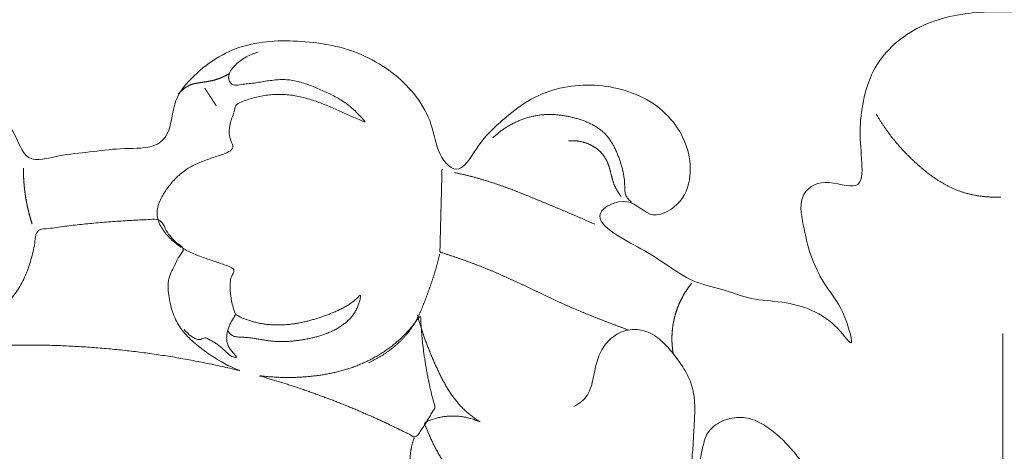
# Model space of a CAD drawing. Units: millimetres. Extents: x 9473 to 12473, y 4672 to 7672.
# Drawn here: x 10465 to 10511, y 6721 to 6741 of the extents above; entities that cross this region are included whole.
import ezdxf

# ---------------------------------------------------------------- set-up
doc = ezdxf.new("R2010")
doc.units = ezdxf.units.MM
doc.header["$MEASUREMENT"] = 0
doc.layers.get('0').update_dxf_attribs({"lineweight": 5})

# ---------------------------------------------------------------- blocks, each defined once
blk = doc.blocks.new('N-414_378_190')
for points in [[(34.996, -10.794), (35.448, -10.626), (36.379, -10.315), (37.697, -9.815), (39.296, -9.516), (39.894, -8.599), (38.685, -7.308), (38.621, -5.818), (39.423, -4.542), (40.615, -3.679), (42.02, -3.25), (43.476, -3.164), (44.927, -3.3), (46.327, -3.733), (47.562, -4.52), (48.66, -5.443), (49.095, -7.195), (50.749, -6.679), (52.144, -6.584), (53.557, -6.363), (55.18, -6.433), (55.966, -5.696), (56.034, -4.074), (57.011, -2.953), (58.158, -2.06), (59.513, -1.488), (60.968, -1.33), (62.42, -1.396), (63.862, -1.613), (65.232, -2.121), (66.465, -2.907), (67.488, -3.952), (68.207, -5.233), (68.4, -6.725), (69.453, -7.812), (70.351, -6.117), (71.321, -5.18), (72.459, -4.227), (73.786, -3.612), (75.233, -3.372), (76.689, -3.501), (78.084, -3.954), (79.273, -4.825), (80.087, -6.058), (80.36, -7.525), (79.968, -8.94), (78.407, -9.886), (77.43, -8.505), (75.553, -9.428), (76.643, -10.413), (77.947, -11.068), (79.175, -11.847), (80.359, -12.684), (81.721, -12.946), (83.096, -13.504), (84.559, -13.542), (85.982, -13.906), (87.201, -14.722), (88.033, -16.042), (87.422, -13.876), (86.596, -12.91), (85.885, -11.555), (85.578, -10.198), (85.246, -8.581), (86.449, -7.707), (88.311, -8.502), (88.304, -7.054), (88.147, -5.605), (88.313, -4.154), (88.741, -2.751), (89.63, -1.575), (90.832, -0.732), (92.202, -0.22), (93.645, -0.005), (95.099, 0.008), (96.552, -0.039), (97.985, -0.321), (99.318, -0.924), (100.459, -1.851), (101.23, -3.106), (101.552, -4.545), (101.705, -5.947), (101.324, -7.593), (101.831, -8.258), (103.682, -7.697), (104.472, -8.911), (104.221, -10.433), (103.822, -11.805), (103.08, -13.102), (102.221, -14.151), (101.926, -16.131), (103.144, -14.134), (104.42, -13.739), (105.886, -13.493), (107.33, -13.424), (108.661, -12.453), (109.914, -13.029), (110.354, -14.562), (110.384, -15.503), (110.298, -15.987)], [(58.988, -14.189), (58.949, -14.095), (58.879, -13.904), (58.801, -13.609), (58.75, -13.308), (58.718, -13.005), (58.724, -12.698), (58.747, -12.403), (58.976, -12.094), (58.76, -11.951), (58.459, -11.845), (58.177, -11.74), (57.886, -11.644), (57.597, -11.548), (57.309, -11.448), (57.025, -11.336), (56.749, -11.207), (56.483, -11.056), (56.232, -10.884), (55.997, -10.689), (55.782, -10.472), (55.59, -10.234), (55.431, -9.973), (55.319, -9.687), (55.288, -9.381), (55.345, -9.079), (55.457, -8.794), (55.604, -8.527), (55.773, -8.273), (55.959, -8.031), (56.162, -7.803), (56.385, -7.594), (56.626, -7.407), (56.885, -7.246), (57.159, -7.111), (57.441, -6.995), (57.728, -6.892), (58.016, -6.795), (58.311, -6.702), (58.578, -6.595), (58.902, -6.414), (58.804, -6.158), (58.686, -5.867), (58.67, -5.561), (58.714, -5.258), (58.801, -4.964), (58.917, -4.688), (58.947, -4.35), (59.231, -4.223), (59.515, -4.118), (59.808, -4.03), (60.104, -3.958), (60.405, -3.905), (60.708, -3.871), (61.013, -3.861), (61.318, -3.874), (61.621, -3.908), (61.921, -3.961), (62.218, -4.031), (62.511, -4.115), (62.8, -4.212), (63.085, -4.32), (63.367, -4.436), (63.647, -4.558), (63.926, -4.683), (64.201, -4.807), (64.491, -4.936), (64.731, -5.029), (65.163, -5.242), (64.799, -4.889), (64.635, -4.699), (64.398, -4.484), (64.163, -4.296), (63.908, -4.126), (63.644, -3.975), (63.372, -3.836), (63.095, -3.709), (62.815, -3.587), (62.533, -3.471), (62.248, -3.365), (61.956, -3.275), (61.658, -3.208), (61.355, -3.172), (61.05, -3.172), (60.746, -3.198), (60.444, -3.239), (60.143, -3.288), (59.842, -3.335), (59.538, -3.377), (59.239, -3.39), (58.92, -3.478), (58.674, -3.304), (58.627, -2.97), (58.766, -2.694), (58.98, -2.474), (59.213, -2.277), (59.467, -2.108), (59.743, -1.976), (59.938, -1.917), (60.038, -1.896)], [(58.676, -2.899), (58.668, -2.904), (58.652, -2.913), (58.628, -2.926), (58.605, -2.939), (58.581, -2.952), (58.557, -2.965), (58.533, -2.977), (58.509, -2.99), (58.484, -3.002), (58.46, -3.014), (58.436, -3.025), (58.411, -3.037), (58.386, -3.048), (58.362, -3.059), (58.337, -3.07), (58.312, -3.081), (58.287, -3.092), (58.262, -3.102), (58.236, -3.112), (58.211, -3.121), (58.186, -3.131), (58.16, -3.14), (58.135, -3.149), (58.109, -3.158), (58.083, -3.166), (58.057, -3.175), (58.031, -3.183), (58.005, -3.19), (57.979, -3.198), (57.953, -3.205), (57.927, -3.211), (57.9, -3.218), (57.874, -3.224), (57.847, -3.23), (57.821, -3.236), (57.794, -3.241), (57.768, -3.247), (57.741, -3.252), (57.714, -3.257), (57.688, -3.262), (57.661, -3.266), (57.634, -3.271), (57.607, -3.275), (57.581, -3.279), (57.554, -3.283), (57.527, -3.287), (57.5, -3.291), (57.473, -3.295), (57.446, -3.299), (57.42, -3.303), (57.393, -3.306), (57.366, -3.31), (57.339, -3.314), (57.312, -3.318), (57.285, -3.321), (57.258, -3.325), (57.232, -3.329), (57.205, -3.333), (57.178, -3.338), (57.151, -3.343), (57.125, -3.347), (57.098, -3.353), (57.071, -3.358), (57.045, -3.365), (57.019, -3.371), (56.992, -3.378), (56.966, -3.386), (56.94, -3.394), (56.915, -3.403), (56.889, -3.412), (56.864, -3.422), (56.839, -3.433), (56.814, -3.444), (56.79, -3.456), (56.766, -3.468), (56.742, -3.481), (56.718, -3.494), (56.695, -3.508), (56.672, -3.522), (56.649, -3.537), (56.626, -3.552), (56.604, -3.567), (56.582, -3.583), (56.56, -3.6), (56.539, -3.616), (56.518, -3.633), (56.497, -3.651), (56.477, -3.669), (56.457, -3.687), (56.437, -3.705), (56.417, -3.724), (56.398, -3.743), (56.379, -3.762), (56.36, -3.782), (56.342, -3.802), (56.324, -3.822), (56.306, -3.843), (56.294, -3.857), (56.289, -3.864)], [(57.54, -3.582), (57.542, -3.585), (57.546, -3.59), (57.551, -3.599), (57.557, -3.607), (57.562, -3.616), (57.568, -3.624), (57.573, -3.633), (57.579, -3.641), (57.584, -3.65), (57.59, -3.658), (57.595, -3.667), (57.601, -3.675), (57.607, -3.684), (57.612, -3.692), (57.618, -3.701), (57.623, -3.709), (57.629, -3.718), (57.634, -3.726), (57.64, -3.735), (57.645, -3.743), (57.651, -3.751), (57.656, -3.76), (57.662, -3.768), (57.667, -3.777), (57.673, -3.785), (57.678, -3.794), (57.684, -3.802), (57.689, -3.811), (57.695, -3.819), (57.7, -3.828), (57.706, -3.836), (57.711, -3.845), (57.717, -3.853), (57.722, -3.862), (57.728, -3.87), (57.733, -3.879), (57.739, -3.887), (57.744, -3.896), (57.75, -3.904), (57.755, -3.913), (57.761, -3.921), (57.766, -3.93), (57.772, -3.938), (57.777, -3.946), (57.783, -3.955), (57.788, -3.963), (57.794, -3.972), (57.799, -3.98), (57.805, -3.989), (57.811, -3.997), (57.816, -4.006), (57.822, -4.014), (57.827, -4.023), (57.833, -4.031), (57.838, -4.04), (57.844, -4.048), (57.849, -4.057), (57.855, -4.065), (57.86, -4.074), (57.866, -4.082), (57.871, -4.091), (57.877, -4.099), (57.882, -4.108), (57.888, -4.116), (57.893, -4.125), (57.899, -4.133), (57.904, -4.141), (57.91, -4.15), (57.915, -4.158), (57.921, -4.167), (57.926, -4.175), (57.932, -4.184), (57.937, -4.192), (57.943, -4.201), (57.948, -4.209), (57.954, -4.218), (57.959, -4.226), (57.965, -4.235), (57.97, -4.243), (57.976, -4.252), (57.981, -4.26), (57.987, -4.269), (57.992, -4.277), (57.998, -4.286), (58.003, -4.294), (58.009, -4.303), (58.015, -4.311), (58.02, -4.32), (58.026, -4.328), (58.031, -4.336), (58.037, -4.345), (58.042, -4.353), (58.048, -4.362), (58.053, -4.37), (58.059, -4.379), (58.064, -4.387), (58.07, -4.396), (58.073, -4.401), (58.075, -4.404)], [(71.011, -5.9), (71.034, -5.878), (71.081, -5.835), (71.152, -5.771), (71.225, -5.709), (71.3, -5.649), (71.375, -5.591), (71.453, -5.534), (71.531, -5.48), (71.611, -5.427), (71.692, -5.376), (71.774, -5.327), (71.857, -5.28), (71.942, -5.235), (72.027, -5.193), (72.114, -5.152), (72.201, -5.113), (72.29, -5.077), (72.379, -5.042), (72.469, -5.01), (72.56, -4.98), (72.651, -4.953), (72.743, -4.927), (72.836, -4.904), (72.93, -4.883), (73.023, -4.865), (73.118, -4.849), (73.212, -4.836), (73.308, -4.825), (73.403, -4.817), (73.498, -4.811), (73.594, -4.808), (73.689, -4.807), (73.785, -4.809), (73.881, -4.813), (73.976, -4.819), (74.071, -4.828), (74.166, -4.838), (74.261, -4.851), (74.356, -4.865), (74.45, -4.881), (74.544, -4.899), (74.637, -4.919), (74.731, -4.941), (74.823, -4.964), (74.916, -4.988), (75.008, -5.015), (75.099, -5.043), (75.19, -5.074), (75.28, -5.106), (75.369, -5.141), (75.457, -5.178), (75.544, -5.218), (75.63, -5.26), (75.714, -5.304), (75.797, -5.352), (75.879, -5.402), (75.958, -5.456), (76.035, -5.512), (76.11, -5.572), (76.182, -5.635), (76.251, -5.701), (76.317, -5.77), (76.38, -5.842), (76.439, -5.917), (76.495, -5.995), (76.549, -6.074), (76.599, -6.155), (76.647, -6.238), (76.692, -6.322), (76.735, -6.408), (76.776, -6.495), (76.814, -6.582), (76.851, -6.67), (76.886, -6.76), (76.919, -6.849), (76.95, -6.94), (76.98, -7.03), (77.009, -7.122), (77.036, -7.213), (77.062, -7.305), (77.086, -7.398), (77.108, -7.491), (77.127, -7.585), (77.144, -7.679), (77.158, -7.773), (77.169, -7.868), (77.177, -7.964), (77.181, -8.059), (77.183, -8.155), (77.185, -8.25), (77.191, -8.346), (77.202, -8.441), (77.222, -8.535), (77.255, -8.625), (77.303, -8.708), (77.364, -8.782), (77.433, -8.848), (77.483, -8.888), (77.509, -8.907)], [(94.783, -8.673), (94.757, -8.674), (94.707, -8.676), (94.631, -8.677), (94.555, -8.677), (94.479, -8.677), (94.403, -8.675), (94.327, -8.672), (94.251, -8.669), (94.175, -8.664), (94.099, -8.658), (94.023, -8.651), (93.947, -8.644), (93.872, -8.635), (93.796, -8.625), (93.721, -8.614), (93.646, -8.602), (93.571, -8.588), (93.496, -8.574), (93.422, -8.558), (93.348, -8.541), (93.274, -8.523), (93.2, -8.504), (93.127, -8.483), (93.054, -8.461), (92.982, -8.438), (92.91, -8.413), (92.838, -8.387), (92.767, -8.36), (92.696, -8.332), (92.626, -8.303), (92.557, -8.272), (92.487, -8.241), (92.419, -8.208), (92.351, -8.174), (92.283, -8.139), (92.216, -8.104), (92.149, -8.067), (92.083, -8.029), (92.017, -7.991), (91.952, -7.952), (91.888, -7.911), (91.824, -7.87), (91.76, -7.829), (91.697, -7.786), (91.634, -7.743), (91.572, -7.699), (91.511, -7.654), (91.45, -7.609), (91.389, -7.563), (91.329, -7.517), (91.269, -7.47), (91.21, -7.422), (91.151, -7.374), (91.092, -7.325), (91.034, -7.276), (90.977, -7.226), (90.919, -7.176), (90.863, -7.125), (90.806, -7.074), (90.75, -7.023), (90.695, -6.971), (90.639, -6.919), (90.584, -6.866), (90.53, -6.813), (90.476, -6.76), (90.422, -6.706), (90.369, -6.652), (90.316, -6.597), (90.263, -6.542), (90.211, -6.487), (90.159, -6.431), (90.108, -6.375), (90.057, -6.318), (90.007, -6.261), (89.957, -6.204), (89.907, -6.146), (89.858, -6.088), (89.81, -6.029), (89.762, -5.97), (89.714, -5.911), (89.667, -5.851), (89.621, -5.791), (89.575, -5.73), (89.529, -5.669), (89.484, -5.608), (89.44, -5.546), (89.396, -5.484), (89.352, -5.422), (89.309, -5.359), (89.267, -5.296), (89.225, -5.232), (89.184, -5.168), (89.144, -5.104), (89.104, -5.039), (89.064, -4.974), (89.025, -4.908), (88.987, -4.843), (88.962, -4.799), (88.95, -4.776)], [(77.018, -8.648), (77.01, -8.637), (76.994, -8.615), (76.97, -8.582), (76.946, -8.548), (76.923, -8.515), (76.9, -8.481), (76.878, -8.446), (76.857, -8.411), (76.835, -8.376), (76.815, -8.341), (76.795, -8.305), (76.775, -8.269), (76.757, -8.233), (76.739, -8.196), (76.721, -8.159), (76.705, -8.122), (76.689, -8.084), (76.674, -8.046), (76.66, -8.008), (76.647, -7.969), (76.634, -7.93), (76.622, -7.891), (76.611, -7.852), (76.6, -7.812), (76.59, -7.773), (76.58, -7.733), (76.57, -7.693), (76.56, -7.653), (76.55, -7.614), (76.541, -7.574), (76.531, -7.534), (76.521, -7.495), (76.511, -7.455), (76.501, -7.415), (76.49, -7.376), (76.478, -7.337), (76.467, -7.298), (76.454, -7.258), (76.441, -7.22), (76.428, -7.181), (76.414, -7.143), (76.399, -7.104), (76.384, -7.067), (76.368, -7.029), (76.351, -6.992), (76.333, -6.955), (76.314, -6.919), (76.295, -6.883), (76.274, -6.847), (76.253, -6.812), (76.231, -6.778), (76.208, -6.744), (76.183, -6.711), (76.158, -6.679), (76.132, -6.648), (76.105, -6.617), (76.077, -6.587), (76.049, -6.558), (76.019, -6.529), (75.989, -6.501), (75.958, -6.474), (75.927, -6.448), (75.895, -6.423), (75.862, -6.398), (75.829, -6.374), (75.795, -6.351), (75.761, -6.329), (75.726, -6.308), (75.691, -6.287), (75.655, -6.267), (75.619, -6.248), (75.582, -6.23), (75.545, -6.212), (75.508, -6.195), (75.47, -6.179), (75.432, -6.164), (75.394, -6.15), (75.355, -6.137), (75.317, -6.124), (75.277, -6.112), (75.238, -6.101), (75.198, -6.091), (75.158, -6.082), (75.118, -6.074), (75.078, -6.066), (75.038, -6.059), (74.997, -6.054), (74.957, -6.048), (74.916, -6.044), (74.875, -6.041), (74.835, -6.038), (74.794, -6.036), (74.753, -6.035), (74.712, -6.035), (74.671, -6.035), (74.63, -6.037), (74.589, -6.039), (74.562, -6.041), (74.548, -6.042)], [(49.049, -7.326), (49.049, -7.335), (49.049, -7.353), (49.049, -7.381), (49.049, -7.408), (49.049, -7.435), (49.049, -7.462), (49.05, -7.489), (49.05, -7.516), (49.051, -7.544), (49.051, -7.571), (49.052, -7.598), (49.053, -7.625), (49.054, -7.652), (49.055, -7.679), (49.056, -7.707), (49.057, -7.734), (49.058, -7.761), (49.059, -7.788), (49.061, -7.815), (49.062, -7.842), (49.064, -7.869), (49.066, -7.897), (49.067, -7.924), (49.069, -7.951), (49.071, -7.978), (49.073, -8.005), (49.075, -8.032), (49.078, -8.059), (49.08, -8.086), (49.082, -8.113), (49.085, -8.14), (49.087, -8.167), (49.09, -8.194), (49.093, -8.221), (49.096, -8.248), (49.099, -8.275), (49.102, -8.302), (49.105, -8.329), (49.108, -8.356), (49.111, -8.383), (49.115, -8.41), (49.118, -8.437), (49.122, -8.464), (49.125, -8.491), (49.129, -8.518), (49.133, -8.545), (49.137, -8.572), (49.141, -8.599), (49.145, -8.626), (49.149, -8.652), (49.153, -8.679), (49.158, -8.706), (49.162, -8.733), (49.167, -8.76), (49.171, -8.787), (49.176, -8.813), (49.181, -8.84), (49.186, -8.867), (49.191, -8.893), (49.196, -8.92), (49.201, -8.947), (49.206, -8.974), (49.212, -9), (49.217, -9.027), (49.222, -9.053), (49.228, -9.08), (49.234, -9.107), (49.24, -9.133), (49.245, -9.16), (49.251, -9.186), (49.257, -9.213), (49.263, -9.239), (49.27, -9.266), (49.276, -9.292), (49.282, -9.318), (49.289, -9.345), (49.295, -9.371), (49.302, -9.398), (49.309, -9.424), (49.315, -9.45), (49.322, -9.476), (49.329, -9.503), (49.336, -9.529), (49.344, -9.555), (49.351, -9.581), (49.358, -9.608), (49.366, -9.634), (49.373, -9.66), (49.381, -9.686), (49.388, -9.712), (49.396, -9.738), (49.404, -9.764), (49.412, -9.79), (49.42, -9.816), (49.428, -9.842), (49.436, -9.868), (49.444, -9.894), (49.45, -9.911), (49.453, -9.92)], [(77.353, -14.893), (77.31, -14.877), (77.223, -14.845), (77.094, -14.797), (76.964, -14.748), (76.835, -14.699), (76.705, -14.651), (76.576, -14.602), (76.447, -14.552), (76.317, -14.503), (76.188, -14.453), (76.059, -14.403), (75.931, -14.352), (75.802, -14.302), (75.673, -14.251), (75.545, -14.199), (75.417, -14.147), (75.289, -14.095), (75.161, -14.042), (75.033, -13.989), (74.906, -13.935), (74.779, -13.88), (74.652, -13.825), (74.525, -13.77), (74.399, -13.714), (74.272, -13.657), (74.147, -13.6), (74.021, -13.542), (73.895, -13.484), (73.77, -13.426), (73.645, -13.367), (73.519, -13.308), (73.394, -13.249), (73.269, -13.19), (73.144, -13.13), (73.02, -13.071), (72.895, -13.011), (72.77, -12.951), (72.645, -12.892), (72.52, -12.833), (72.395, -12.773), (72.27, -12.714), (72.145, -12.656), (72.019, -12.597), (71.894, -12.539), (71.768, -12.482), (71.642, -12.424), (71.516, -12.368), (71.389, -12.311), (71.263, -12.256), (71.136, -12.201), (71.009, -12.146), (70.881, -12.093), (70.753, -12.04), (70.625, -11.988), (70.496, -11.937), (70.368, -11.887), (70.239, -11.837), (70.109, -11.788), (69.979, -11.74), (69.85, -11.692), (69.719, -11.645), (69.589, -11.599), (69.459, -11.553), (69.328, -11.508), (69.197, -11.463), (69.066, -11.418), (68.936, -11.374), (68.801, -11.333), (68.681, -11.281), (68.508, -11.269), (68.547, -11.099), (68.541, -10.969), (68.547, -10.828), (68.55, -10.691), (68.554, -10.552), (68.557, -10.414), (68.561, -10.276), (68.564, -10.137), (68.568, -9.999), (68.572, -9.861), (68.575, -9.723), (68.579, -9.584), (68.582, -9.446), (68.586, -9.308), (68.59, -9.169), (68.593, -9.031), (68.597, -8.893), (68.6, -8.755), (68.604, -8.616), (68.608, -8.478), (68.611, -8.34), (68.615, -8.201), (68.618, -8.063), (68.622, -7.925), (68.626, -7.787), (68.629, -7.648), (68.633, -7.51), (68.635, -7.418), (68.636, -7.372)], [(75.781, -9.946), (75.759, -9.936), (75.715, -9.916), (75.649, -9.886), (75.584, -9.856), (75.518, -9.827), (75.452, -9.797), (75.386, -9.768), (75.32, -9.739), (75.254, -9.71), (75.188, -9.681), (75.122, -9.652), (75.055, -9.623), (74.989, -9.594), (74.923, -9.565), (74.857, -9.537), (74.79, -9.508), (74.724, -9.48), (74.657, -9.451), (74.591, -9.423), (74.525, -9.395), (74.458, -9.367), (74.392, -9.338), (74.325, -9.31), (74.259, -9.282), (74.192, -9.254), (74.125, -9.227), (74.059, -9.199), (73.992, -9.171), (73.925, -9.143), (73.859, -9.115), (73.792, -9.088), (73.725, -9.06), (73.659, -9.032), (73.592, -9.005), (73.525, -8.977), (73.459, -8.949), (73.392, -8.922), (73.325, -8.894), (73.258, -8.867), (73.192, -8.839), (73.125, -8.812), (73.058, -8.784), (72.991, -8.757), (72.924, -8.729), (72.858, -8.702), (72.791, -8.675), (72.724, -8.648), (72.657, -8.62), (72.59, -8.593), (72.523, -8.566), (72.456, -8.54), (72.389, -8.513), (72.322, -8.486), (72.255, -8.46), (72.188, -8.433), (72.12, -8.407), (72.053, -8.381), (71.986, -8.355), (71.918, -8.329), (71.851, -8.304), (71.783, -8.278), (71.715, -8.253), (71.648, -8.228), (71.58, -8.203), (71.512, -8.178), (71.444, -8.154), (71.376, -8.13), (71.308, -8.106), (71.24, -8.082), (71.171, -8.059), (71.103, -8.035), (71.035, -8.013), (70.966, -7.99), (70.897, -7.968), (70.829, -7.946), (70.76, -7.924), (70.691, -7.902), (70.622, -7.881), (70.553, -7.86), (70.483, -7.84), (70.414, -7.82), (70.344, -7.8), (70.275, -7.781), (70.205, -7.762), (70.136, -7.743), (70.066, -7.724), (69.996, -7.706), (69.926, -7.688), (69.856, -7.671), (69.786, -7.653), (69.716, -7.636), (69.645, -7.619), (69.575, -7.603), (69.505, -7.587), (69.434, -7.57), (69.364, -7.555), (69.294, -7.539), (69.247, -7.529), (69.223, -7.524)], [(44.188, -15.751), (44.076, -15.802), (43.905, -15.998), (44.462, -15.842), (44.806, -15.828), (45.208, -15.782), (45.595, -15.749), (45.986, -15.717), (46.376, -15.689), (46.767, -15.665), (47.158, -15.645), (47.549, -15.628), (47.94, -15.615), (48.331, -15.605), (48.723, -15.599), (49.114, -15.597), (49.506, -15.598), (49.897, -15.603), (50.289, -15.611), (50.68, -15.623), (51.071, -15.639), (51.462, -15.659), (51.853, -15.682), (52.243, -15.708), (52.634, -15.738), (53.024, -15.772), (53.413, -15.81), (53.803, -15.851), (54.192, -15.896), (54.58, -15.944), (54.968, -15.996), (55.356, -16.051), (55.743, -16.11), (56.129, -16.173), (56.515, -16.239), (56.9, -16.309), (57.284, -16.382), (57.669, -16.46), (58.048, -16.539), (58.447, -16.628), (58.767, -16.697), (59.377, -16.859), (58.753, -16.629), (58.474, -16.472), (58.116, -16.272), (57.791, -16.063), (57.47, -15.836), (57.159, -15.598), (56.865, -15.339), (56.594, -15.057), (56.355, -14.745), (56.162, -14.404), (56.018, -14.039), (55.915, -13.661), (55.846, -13.275), (55.804, -12.885), (55.835, -12.491), (55.984, -12.127), (56.18, -11.781), (56.312, -11.439), (56.66, -11.061), (56.202, -10.842), (55.967, -10.556), (55.714, -10.254), (55.574, -9.854), (55.304, -9.68), (54.881, -9.739), (54.498, -9.742), (54.105, -9.765), (53.715, -9.787), (53.324, -9.813), (52.933, -9.843), (52.543, -9.876), (52.154, -9.912), (51.764, -9.952), (51.375, -9.995), (50.987, -10.042), (50.595, -10.088), (50.223, -10.156), (49.777, -10.158), (49.607, -10.419), (49.586, -10.841), (49.499, -11.215), (49.406, -11.597), (49.289, -11.971), (49.15, -12.337), (48.981, -12.69), (48.779, -13.026), (48.549, -13.343), (48.294, -13.641), (48.018, -13.919), (47.724, -14.178), (47.415, -14.419), (47.093, -14.641), (46.759, -14.846), (46.415, -15.033), (46.061, -15.2), (45.699, -15.349), (45.331, -15.482), (44.952, -15.587), (44.581, -15.696), (44.301, -15.701), (44.188, -15.751)], [(68.52, -11.353), (68.515, -11.374), (68.505, -11.416), (68.491, -11.48), (68.475, -11.543), (68.46, -11.606), (68.444, -11.669), (68.427, -11.733), (68.411, -11.795), (68.393, -11.858), (68.376, -11.921), (68.358, -11.984), (68.34, -12.046), (68.322, -12.109), (68.303, -12.171), (68.284, -12.234), (68.265, -12.296), (68.246, -12.358), (68.226, -12.42), (68.206, -12.482), (68.186, -12.544), (68.165, -12.606), (68.145, -12.667), (68.124, -12.729), (68.103, -12.791), (68.081, -12.852), (68.06, -12.914), (68.038, -12.975), (68.016, -13.036), (67.994, -13.098), (67.972, -13.159), (67.95, -13.22), (67.927, -13.281), (67.905, -13.342), (67.882, -13.403), (67.859, -13.464), (67.836, -13.525), (67.813, -13.586), (67.789, -13.647), (67.765, -13.707), (67.741, -13.768), (67.717, -13.828), (67.692, -13.888), (67.666, -13.948), (67.64, -14.008), (67.614, -14.068), (67.587, -14.127), (67.559, -14.186), (67.531, -14.244), (67.502, -14.303), (67.472, -14.361), (67.442, -14.418), (67.411, -14.476), (67.379, -14.532), (67.346, -14.588), (67.312, -14.644), (67.277, -14.699), (67.241, -14.753), (67.205, -14.807), (67.167, -14.86), (67.129, -14.913), (67.089, -14.965), (67.049, -15.016), (67.008, -15.067), (66.966, -15.117), (66.924, -15.166), (66.88, -15.215), (66.836, -15.263), (66.792, -15.31), (66.746, -15.357), (66.7, -15.403), (66.653, -15.448), (66.606, -15.493), (66.558, -15.537), (66.51, -15.58), (66.46, -15.623), (66.411, -15.665), (66.361, -15.707), (66.31, -15.747), (66.259, -15.788), (66.207, -15.827), (66.155, -15.866), (66.102, -15.904), (66.049, -15.942), (65.995, -15.979), (65.941, -16.015), (65.887, -16.051), (65.832, -16.086), (65.777, -16.121), (65.721, -16.154), (65.665, -16.188), (65.608, -16.22), (65.552, -16.252), (65.495, -16.283), (65.437, -16.314), (65.379, -16.344), (65.321, -16.373), (65.263, -16.402), (65.224, -16.421), (65.204, -16.43)], [(80.319, -12.705), (80.311, -12.714), (80.296, -12.733), (80.274, -12.761), (80.252, -12.79), (80.229, -12.819), (80.208, -12.847), (80.186, -12.877), (80.165, -12.906), (80.144, -12.935), (80.123, -12.965), (80.103, -12.995), (80.083, -13.025), (80.063, -13.055), (80.043, -13.086), (80.024, -13.116), (80.004, -13.147), (79.986, -13.178), (79.967, -13.209), (79.949, -13.24), (79.931, -13.271), (79.913, -13.303), (79.895, -13.335), (79.878, -13.366), (79.861, -13.398), (79.845, -13.431), (79.828, -13.463), (79.812, -13.495), (79.796, -13.528), (79.781, -13.561), (79.766, -13.593), (79.751, -13.626), (79.736, -13.66), (79.722, -13.693), (79.708, -13.726), (79.694, -13.76), (79.681, -13.793), (79.668, -13.827), (79.655, -13.861), (79.642, -13.895), (79.63, -13.929), (79.618, -13.963), (79.606, -13.997), (79.595, -14.032), (79.584, -14.066), (79.573, -14.101), (79.563, -14.135), (79.553, -14.17), (79.543, -14.205), (79.533, -14.24), (79.524, -14.275), (79.515, -14.31), (79.507, -14.345), (79.498, -14.38), (79.491, -14.416), (79.483, -14.451), (79.476, -14.486), (79.469, -14.522), (79.462, -14.558), (79.455, -14.593), (79.449, -14.629), (79.444, -14.665), (79.438, -14.7), (79.433, -14.736), (79.428, -14.772), (79.424, -14.808), (79.42, -14.844), (79.416, -14.88), (79.412, -14.916), (79.409, -14.952), (79.406, -14.988), (79.403, -15.024), (79.401, -15.06), (79.399, -15.096), (79.398, -15.133), (79.396, -15.169), (79.395, -15.205), (79.395, -15.241), (79.394, -15.277), (79.394, -15.314), (79.395, -15.35), (79.395, -15.386), (79.396, -15.422), (79.397, -15.458), (79.399, -15.494), (79.401, -15.531), (79.403, -15.567), (79.406, -15.603), (79.408, -15.639), (79.412, -15.675), (79.415, -15.711), (79.419, -15.747), (79.423, -15.783), (79.427, -15.819), (79.432, -15.855), (79.437, -15.891), (79.443, -15.926), (79.448, -15.962), (79.452, -15.986), (79.454, -15.998)], [(56.565, -14.849), (56.601, -14.902), (56.684, -15.002), (56.83, -15.132), (56.986, -15.248), (57.16, -15.337), (57.361, -15.359), (57.535, -15.223), (57.721, -15.335), (57.892, -15.413), (58.058, -15.518), (58.215, -15.632), (58.364, -15.758), (58.503, -15.892), (58.647, -16.029), (58.788, -16.137), (59.045, -16.218), (58.995, -16.085), (58.835, -15.945), (58.72, -15.793), (58.621, -15.624), (58.567, -15.436), (58.553, -15.241), (58.572, -15.047), (58.618, -14.858), (58.688, -14.677), (58.774, -14.498), (58.878, -14.351), (58.983, -14.123), (59.172, -14.297), (59.347, -14.35), (59.53, -14.425), (59.714, -14.484), (59.902, -14.536), (60.091, -14.579), (60.283, -14.612), (60.475, -14.637), (60.669, -14.653), (60.863, -14.66), (61.058, -14.66), (61.252, -14.652), (61.446, -14.636), (61.639, -14.614), (61.831, -14.585), (62.022, -14.55), (62.212, -14.509), (62.401, -14.463), (62.588, -14.411), (62.774, -14.355), (62.959, -14.296), (63.143, -14.232), (63.325, -14.165), (63.506, -14.095), (63.686, -14.02), (63.862, -13.938), (64.035, -13.85), (64.204, -13.752), (64.365, -13.646), (64.523, -13.522), (64.661, -13.424), (64.842, -13.188), (64.818, -13.422), (64.766, -13.599), (64.702, -13.785), (64.62, -13.961), (64.52, -14.128), (64.402, -14.283), (64.269, -14.425), (64.124, -14.555), (63.97, -14.672), (63.807, -14.779), (63.638, -14.875), (63.464, -14.962), (63.286, -15.039), (63.104, -15.108), (62.919, -15.168), (62.732, -15.221), (62.543, -15.267), (62.353, -15.307), (62.162, -15.342), (61.97, -15.373), (61.778, -15.399), (61.584, -15.419), (61.39, -15.433), (61.196, -15.44), (61.002, -15.439), (60.808, -15.429), (60.614, -15.409), (60.422, -15.382), (60.23, -15.35), (60.039, -15.318), (59.847, -15.287), (59.654, -15.261), (59.461, -15.241), (59.267, -15.233), (59.073, -15.225), (58.879, -15.191), (58.713, -15.083), (58.637, -14.975), (58.604, -14.92)], [(68.306, -18.497), (68.299, -18.566), (68.189, -18.693), (68.095, -18.892), (67.977, -19.085), (67.86, -19.277), (67.738, -19.468), (67.611, -19.646), (67.486, -19.859), (67.33, -19.929), (67.12, -19.778), (66.922, -19.69), (66.719, -19.586), (66.517, -19.488), (66.315, -19.39), (66.111, -19.294), (65.908, -19.198), (65.703, -19.104), (65.498, -19.011), (65.293, -18.919), (65.087, -18.828), (64.881, -18.739), (64.674, -18.651), (64.466, -18.564), (64.258, -18.478), (64.05, -18.393), (63.841, -18.31), (63.631, -18.227), (63.421, -18.146), (63.211, -18.067), (63, -17.988), (62.789, -17.911), (62.577, -17.834), (62.365, -17.76), (62.152, -17.686), (61.939, -17.613), (61.726, -17.542), (61.512, -17.472), (61.297, -17.403), (61.083, -17.336), (60.868, -17.27), (60.652, -17.205), (60.437, -17.141), (60.217, -17.079), (60.017, -17.012), (60.354, -17.066), (60.548, -17.081), (60.78, -17.099), (61.003, -17.11), (61.228, -17.117), (61.453, -17.118), (61.678, -17.115), (61.903, -17.107), (62.128, -17.095), (62.352, -17.077), (62.576, -17.054), (62.8, -17.028), (63.022, -16.996), (63.244, -16.959), (63.465, -16.915), (63.685, -16.866), (63.903, -16.81), (64.119, -16.749), (64.333, -16.68), (64.546, -16.606), (64.756, -16.524), (64.963, -16.436), (65.167, -16.342), (65.367, -16.239), (65.565, -16.132), (65.758, -16.016), (65.948, -15.895), (66.132, -15.765), (66.312, -15.631), (66.486, -15.488), (66.656, -15.34), (66.819, -15.185), (66.975, -15.022), (67.125, -14.855), (67.269, -14.68), (67.406, -14.51), (67.54, -14.298), (67.658, -14.222), (67.639, -14.527), (67.661, -14.73), (67.675, -14.96), (67.695, -15.183), (67.717, -15.407), (67.742, -15.631), (67.769, -15.854), (67.799, -16.077), (67.832, -16.3), (67.868, -16.522), (67.906, -16.744), (67.947, -16.965), (67.99, -17.186), (68.036, -17.406), (68.085, -17.626), (68.135, -17.845), (68.194, -18.064), (68.234, -18.28), (68.314, -18.428), (68.306, -18.497)], [(67.491, -14.198), (67.507, -14.264), (67.541, -14.396), (67.596, -14.593), (67.655, -14.789), (67.717, -14.983), (67.783, -15.177), (67.852, -15.369), (67.924, -15.56), (67.998, -15.75), (68.075, -15.94), (68.154, -16.128), (68.234, -16.316), (68.316, -16.503), (68.401, -16.689), (68.487, -16.874), (68.577, -17.057), (68.671, -17.239), (68.769, -17.418), (68.871, -17.595), (68.979, -17.769), (69.092, -17.939), (69.212, -18.104), (69.339, -18.265), (69.472, -18.419), (69.613, -18.567), (69.762, -18.708), (69.916, -18.84), (70.083, -18.968), (70.227, -19.074), (70.484, -19.232), (70.336, -19.168), (70.136, -19.087), (69.943, -19.028), (69.744, -18.979), (69.543, -18.945), (69.339, -18.924), (69.135, -18.918), (68.931, -18.925), (68.727, -18.947), (68.526, -18.982), (68.327, -19.03), (68.133, -19.093), (67.941, -19.167), (67.77, -19.268), (67.911, -19.482), (67.969, -19.665), (68.055, -19.854), (68.138, -20.04), (68.227, -20.224), (68.32, -20.406), (68.417, -20.586), (68.518, -20.763), (68.622, -20.939), (68.731, -21.112), (68.843, -21.282), (68.959, -21.451), (69.079, -21.616), (69.202, -21.779), (69.329, -21.939), (69.46, -22.096), (69.593, -22.251), (69.731, -22.402), (69.871, -22.55), (70.015, -22.696), (70.162, -22.837), (70.311, -22.976), (70.467, -23.111), (70.61, -23.245), (70.819, -23.367), (70.797, -23.508), (70.585, -23.61), (70.424, -23.722), (70.249, -23.832), (70.078, -23.942), (69.906, -24.052), (69.733, -24.162), (69.562, -24.273), (69.388, -24.381), (69.224, -24.502), (69.145, -24.698), (69.054, -24.878), (68.979, -25.069), (68.913, -25.262), (68.858, -25.459), (68.812, -25.658), (68.775, -25.859), (68.746, -26.061), (68.724, -26.265), (68.708, -26.468), (68.697, -26.672), (68.69, -26.876), (68.687, -27.081), (68.691, -27.285), (68.715, -27.488), (68.78, -27.685), (68.928, -27.835), (69.129, -27.894), (69.264, -27.904), (69.332, -27.903)], [(87.073, -30.561), (87.197, -30.628), (87.439, -30.774), (87.778, -31.027), (88.092, -31.311), (88.378, -31.624), (88.633, -31.962), (88.855, -32.323), (89.041, -32.703), (89.193, -33.099), (89.289, -33.512), (89.284, -33.941), (89.111, -34.336), (88.817, -34.647), (88.449, -34.865), (88.032, -34.962), (87.606, -34.923), (87.206, -34.775), (86.854, -34.534), (86.583, -34.203), (86.425, -33.806), (86.355, -33.388), (86.345, -32.964), (86.372, -32.541), (86.425, -32.122), (86.491, -31.704), (86.557, -31.286), (86.603, -30.865), (86.699, -30.452), (86.77, -30.035), (86.835, -29.617), (86.89, -29.198), (86.937, -28.777), (86.977, -28.356), (87.008, -27.934), (87.03, -27.512), (87.042, -27.089), (87.042, -26.666), (87.031, -26.243), (87.007, -25.821), (86.969, -25.399), (86.916, -24.979), (86.848, -24.562), (86.764, -24.147), (86.663, -23.736), (86.545, -23.33), (86.408, -22.929), (86.254, -22.536), (86.08, -22.149), (85.888, -21.773), (85.676, -21.406), (85.444, -21.052), (85.192, -20.713), (84.919, -20.388), (84.627, -20.082), (84.315, -19.796), (83.986, -19.53), (83.635, -19.293), (83.255, -19.104), (82.846, -18.987), (82.42, -18.973), (82.002, -19.055), (81.609, -19.215), (81.254, -19.451), (80.994, -19.795), (80.878, -20.205), (80.773, -20.615), (80.738, -21.038), (80.378, -21.403), (80.327, -20.8), (80.38, -20.426), (80.394, -19.991), (80.42, -19.572), (80.448, -19.149), (80.467, -18.726), (80.463, -18.303), (80.42, -17.882), (80.322, -17.469), (80.163, -17.076), (79.961, -16.703), (79.727, -16.351), (79.471, -16.014), (79.2, -15.689), (78.901, -15.389), (78.564, -15.131), (78.181, -14.943), (77.764, -14.858), (77.337, -14.876), (76.932, -15.011), (76.577, -15.246), (76.28, -15.551), (76.055, -15.912), (75.9, -16.307), (75.798, -16.718), (75.719, -17.133), (75.62, -17.545), (75.458, -17.94), (75.174, -18.261), (74.931, -18.409), (74.807, -18.476)], [(94.833, -47.534), (94.833, -47.422), (94.834, -47.199), (94.836, -46.864), (94.837, -46.529), (94.839, -46.195), (94.84, -45.86), (94.842, -45.525), (94.843, -45.19), (94.844, -44.856), (94.846, -44.521), (94.847, -44.186), (94.848, -43.852), (94.85, -43.517), (94.851, -43.182), (94.852, -42.847), (94.853, -42.513), (94.855, -42.178), (94.856, -41.843), (94.857, -41.509), (94.858, -41.174), (94.859, -40.839), (94.86, -40.504), (94.861, -40.17), (94.862, -39.835), (94.863, -39.5), (94.864, -39.166), (94.865, -38.831), (94.866, -38.496), (94.867, -38.161), (94.868, -37.827), (94.869, -37.492), (94.87, -37.157), (94.871, -36.822), (94.872, -36.488), (94.872, -36.153), (94.873, -35.818), (94.874, -35.484), (94.875, -35.149), (94.875, -34.814), (94.876, -34.479), (94.877, -34.145), (94.877, -33.81), (94.878, -33.475), (94.878, -33.141), (94.879, -32.806), (94.88, -32.471), (94.88, -32.136), (94.881, -31.802), (94.881, -31.467), (94.881, -31.132), (94.882, -30.797), (94.882, -30.463), (94.883, -30.128), (94.883, -29.793), (94.883, -29.459), (94.884, -29.124), (94.884, -28.789), (94.884, -28.454), (94.884, -28.12), (94.885, -27.785), (94.885, -27.45), (94.885, -27.116), (94.885, -26.781), (94.885, -26.446), (94.885, -26.111), (94.885, -25.777), (94.885, -25.442), (94.886, -25.107), (94.886, -24.772), (94.886, -24.438), (94.885, -24.103), (94.885, -23.768), (94.885, -23.434), (94.885, -23.099), (94.885, -22.764), (94.885, -22.429), (94.885, -22.095), (94.885, -21.76), (94.884, -21.425), (94.884, -21.091), (94.884, -20.756), (94.883, -20.421), (94.883, -20.086), (94.883, -19.752), (94.882, -19.417), (94.882, -19.082), (94.882, -18.747), (94.881, -18.413), (94.881, -18.078), (94.88, -17.743), (94.88, -17.409), (94.879, -17.074), (94.879, -16.739), (94.878, -16.404), (94.878, -16.07), (94.877, -15.735), (94.876, -15.4), (94.876, -15.177), (94.876, -15.066)], [(69.276, -24.455), (69.264, -24.442), (69.24, -24.416), (69.204, -24.376), (69.168, -24.336), (69.133, -24.295), (69.097, -24.254), (69.062, -24.213), (69.028, -24.172), (68.993, -24.131), (68.959, -24.089), (68.925, -24.048), (68.891, -24.006), (68.857, -23.964), (68.823, -23.922), (68.79, -23.88), (68.757, -23.838), (68.723, -23.795), (68.69, -23.753), (68.657, -23.711), (68.624, -23.668), (68.591, -23.626), (68.558, -23.583), (68.525, -23.541), (68.492, -23.498), (68.459, -23.456), (68.425, -23.413), (68.392, -23.371), (68.359, -23.328), (68.326, -23.286), (68.292, -23.244), (68.259, -23.202), (68.225, -23.16), (68.192, -23.118), (68.158, -23.076), (68.124, -23.034), (68.091, -22.992), (68.057, -22.949), (68.024, -22.907), (67.99, -22.865), (67.957, -22.823), (67.924, -22.78), (67.891, -22.737), (67.859, -22.695), (67.826, -22.652), (67.794, -22.608), (67.762, -22.565), (67.731, -22.521), (67.7, -22.477), (67.669, -22.433), (67.639, -22.389), (67.609, -22.344), (67.58, -22.299), (67.551, -22.253), (67.523, -22.207), (67.495, -22.161), (67.468, -22.115), (67.442, -22.068), (67.416, -22.02), (67.392, -21.972), (67.368, -21.924), (67.345, -21.875), (67.323, -21.826), (67.302, -21.777), (67.282, -21.727), (67.263, -21.676), (67.246, -21.625), (67.229, -21.574), (67.214, -21.522), (67.2, -21.47), (67.188, -21.418), (67.177, -21.365), (67.168, -21.312), (67.16, -21.259), (67.153, -21.205), (67.148, -21.152), (67.144, -21.098), (67.142, -21.044), (67.141, -20.991), (67.141, -20.937), (67.143, -20.883), (67.145, -20.829), (67.149, -20.775), (67.153, -20.722), (67.159, -20.668), (67.166, -20.615), (67.174, -20.561), (67.182, -20.508), (67.192, -20.455), (67.202, -20.403), (67.213, -20.35), (67.225, -20.297), (67.238, -20.245), (67.251, -20.193), (67.265, -20.141), (67.28, -20.089), (67.296, -20.038), (67.312, -19.986), (67.324, -19.952), (67.329, -19.935)]]:
    blk.add_open_spline(points, degree=3)

msp = doc.modelspace()

# ---------------------------------------------------------------- block references
msp.add_blockref('N-414_378_190', (10415.885, 6741.726))

doc.saveas('drawing.dxf')
